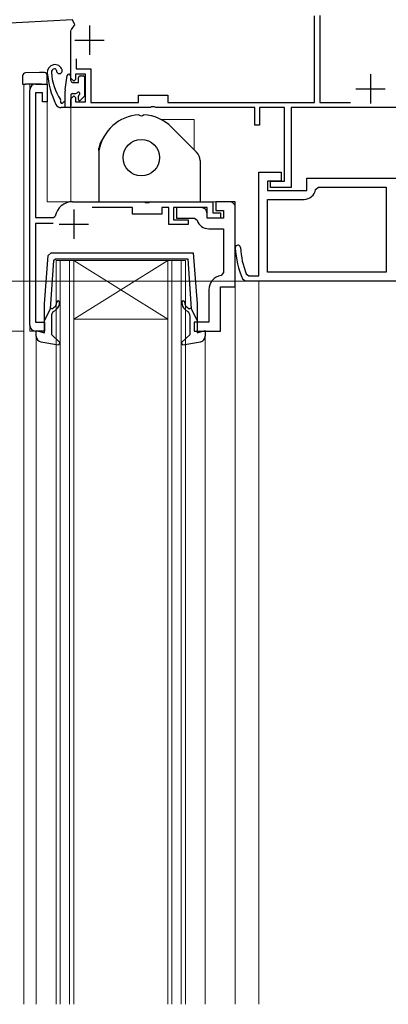
# Model space of a CAD drawing. Extents: x 0 to 1050, y 0 to 1583.
# Drawn here: x 147 to 210, y 1116 to 1283 of the extents above; entities that cross this region are included whole.
import ezdxf

# ---------------------------------------------------------------- set-up
doc = ezdxf.new("R2010")
doc.units = 0
for name, color, linetype, lineweight in [('YKK_11', 7, 'CONTINUOUS', 30), ('YKK_12', 2, 'CONTINUOUS', 13), ('YKK_13', 4, 'CONTINUOUS', 30), ('YKK_D', 6, 'CONTINUOUS', 13)]:
    doc.layers.add(name, color=color, linetype=linetype, lineweight=lineweight)

msp = doc.modelspace()

# ---------------------------------------------------------------- linework, layer by layer
at = {"layer": 'YKK_11', "linetype": 'ByBlock', "lineweight": -2}
for p, q in [((155.8, 1283.43), (140.9, 1282.65)), ((156.18, 1282.58), (155.8, 1283.43)), ((197, 1269.41), (197, 1284.11)), ((197.9, 1284.21), (197.9, 1269.41)), ((155.5, 1281.53), (155.56, 1281.77)), ((155.5, 1273.51), (155.5, 1281.53)), ((156.4, 1276.83), (156.4, 1275.11)), ((156.4, 1275.11), (158.9, 1275.11)), ((158.9, 1275.11), (158.9, 1269.41)), ((156, 1273.01), (155.5, 1273.51)), ((156.3, 1273.31), (156, 1273.01)), ((158, 1274.21), (156.3, 1274.21)), ((156.3, 1274.21), (156.3, 1273.31)), ((158, 1269.51), (158, 1274.21)), ((148.5, 1231.51), (148.5, 1271.51)), ((149.5, 1272.51), (151.5, 1272.51)), ((151.5, 1272.51), (151.5, 1269.51)), ((150.7, 1271.01), (149.5, 1271.01)), ((149.5, 1271.01), (149.5, 1249.81)), ((150.7, 1269.51), (150.7, 1271.01)), ((151.5, 1269.51), (150.7, 1269.51)), ((155.5, 1270.01), (156, 1270.51)), ((155.5, 1268.51), (155.5, 1270.01)), ((156, 1270.51), (156.3, 1270.21)), ((156.3, 1270.21), (156.3, 1269.51)), ((156.3, 1269.51), (158, 1269.51)), ((158.9, 1269.41), (167, 1269.41)), ((167, 1269.41), (167, 1270.61)), ((167, 1270.61), (172, 1270.61)), ((172, 1270.61), (172, 1269.41)), ((172, 1269.41), (197, 1269.41)), ((197.9, 1269.41), (203.1, 1269.41)), ((169.04, 1268.51), (155.5, 1268.51)), ((169.22, 1268.63), (169.04, 1268.51)), ((169.77, 1268.63), (169.22, 1268.63)), ((169.96, 1268.51), (169.77, 1268.63)), ((186.8, 1268.51), (169.96, 1268.51)), ((186.8, 1265.51), (186.8, 1268.51)), ((191.9, 1268.51), (187.6, 1268.51)), ((187.6, 1268.51), (187.6, 1265.51)), ((191.9, 1256.01), (191.9, 1268.51)), ((221.1, 1268.51), (193, 1268.51)), ((193, 1268.51), (193, 1254.91)), ((187.6, 1265.51), (186.8, 1265.51)), ((189.5, 1254.91), (189.5, 1256.01)), ((189.5, 1256.01), (191.9, 1256.01)), ((193, 1254.91), (189.5, 1254.91)), ((155.8, 1252.51), (168.04, 1252.51)), ((166, 1251.51), (159.11, 1251.51)), ((166, 1250.41), (166, 1251.51)), ((168.04, 1252.51), (168.22, 1252.39)), ((168.22, 1252.39), (168.77, 1252.39)), ((168.77, 1252.39), (168.96, 1252.51)), ((168.96, 1252.51), (179.7, 1252.51)), ((172.2, 1251.51), (171, 1251.51)), ((171, 1251.51), (171, 1250.41)), ((172.2, 1248.61), (172.2, 1251.51)), ((178.7, 1251.51), (173, 1251.51)), ((173, 1251.51), (173, 1249.41)), ((178.7, 1249.71), (178.7, 1251.51)), ((179.7, 1252.51), (179.7, 1250.61)), ((149.5, 1249.81), (152.55, 1249.81)), ((152.55, 1249.81), (152.85, 1250.05)), ((171, 1250.41), (166, 1250.41)), ((173, 1249.41), (175.5, 1249.41)), ((175.5, 1249.41), (175.5, 1248.61)), ((181, 1249.71), (178.7, 1249.71)), ((179.7, 1250.61), (181, 1250.61)), ((181, 1250.61), (181, 1249.71)), ((152.5, 1248.81), (149.5, 1248.81)), ((149.5, 1248.81), (149.5, 1232.01)), ((175.5, 1248.61), (172.2, 1248.61)), ((149.5, 1232.01), (151, 1232.01)), ((151, 1232.01), (151, 1230.51)), ((151, 1230.51), (149.5, 1230.51))]:
    msp.add_line(p, q, dxfattribs=at)
at = {"layer": 'YKK_11'}
for p, q in [((158.7, 1282.51), (158.7, 1277.51)), ((156.2, 1280.01), (161.2, 1280.01)), ((206.5, 1274.21), (206.5, 1269.21)), ((204, 1271.71), (209, 1271.71)), ((156, 1251.21), (156, 1246.21)), ((153.5, 1248.71), (158.5, 1248.71))]:
    msp.add_line(p, q, dxfattribs=at)
at = {"layer": 'YKK_11', "linetype": 'ByBlock', "lineweight": -2, "ltscale": 0.5}
for p, q in [((187.5, 1239.91), (187.5, 1257.51)), ((187.5, 1257.51), (191.3, 1257.51)), ((191.3, 1256.01), (189, 1256.01)), ((189, 1256.01), (189, 1254.41)), ((191.3, 1257.51), (191.3, 1256.01)), ((195.7, 1254.41), (195.7, 1256.51)), ((195.7, 1256.51), (223.5, 1256.51)), ((189, 1254.41), (195.7, 1254.41)), ((197.17, 1254.59), (197.67, 1255.01)), ((197.67, 1255.01), (209.2, 1255.01)), ((209.2, 1255.01), (209.2, 1240.51)), ((189, 1240.51), (189, 1252.91)), ((189, 1252.91), (195.2, 1252.91)), ((177.7, 1251.51), (173.5, 1251.51)), ((173.5, 1251.51), (173.5, 1249.71)), ((182.3, 1252.51), (180.2, 1252.51)), ((180.2, 1252.51), (180.2, 1251.01)), ((180.2, 1251.01), (181.5, 1251.01)), ((181.5, 1251.01), (181.5, 1249.71)), ((183.5, 1252.51), (182.3, 1252.51)), ((183.5, 1238.01), (183.5, 1252.51)), ((173.5, 1249.71), (176.53, 1249.71)), ((176.53, 1249.71), (177, 1249.36)), ((178.7, 1249.71), (178.7, 1250.51)), ((181.5, 1249.71), (178.7, 1249.71)), ((179, 1247.91), (181.5, 1247.91)), ((181.5, 1247.91), (181.5, 1240.46)), ((181.5, 1240.46), (181.08, 1239.97)), ((185.22, 1239.01), (184.77, 1239.3)), ((185.36, 1240.22), (185.82, 1239.91)), ((185.82, 1239.91), (187.5, 1239.91)), ((209.2, 1240.51), (189, 1240.51)), ((181, 1230.51), (181, 1238.01)), ((181, 1238.01), (183.5, 1238.01)), ((212.5, 1239.01), (185.22, 1239.01)), ((179, 1237.51), (179, 1232.01)), ((179, 1232.01), (176.5, 1232.01)), ((176.5, 1232.01), (176.5, 1230.51)), ((176.5, 1230.51), (181, 1230.51))]:
    msp.add_line(p, q, dxfattribs=at)
at = {"layer": 'YKK_11', "linetype": 'ByBlock', "lineweight": -2}
for centre, radius, start, end in [((158.7, 1280.01), 3.6, 134.4331, 150.5713), ((149.5, 1271.51), 1, 90, 180), ((155.8, 1249.51), 3, 90, 169.5243), ((149.5, 1231.51), 1, 180, 270)]:
    msp.add_arc(centre, radius, start, end, dxfattribs=at)
at = {"layer": 'YKK_11', "linetype": 'ByBlock', "lineweight": -2, "ltscale": 0.5}
for centre, radius, start, end in [((195.2, 1254.91), 2, 270, 350.7931), ((177.7, 1250.51), 1, 0, 90), ((179, 1250.01), 2.1, 197.9202, 270), ((183.94, 1244.68), 0.45, 2.7977, 182.7977), ((198.48, 1245.39), 15, 182.7977, 203.936), ((198.48, 1245.39), 14.1, 182.7977, 201.493), ((181.5, 1237.51), 2.5, 99.5941, 180)]:
    msp.add_arc(centre, radius, start, end, dxfattribs=at)
at = {"layer": 'YKK_12'}
for p, q in [((147.7, 1272.51), (147.5, 1272.31)), ((147.5, 1272.31), (147.5, 1116.01)), ((147.7, 1272.51), (151.5, 1272.51)), ((148.5, 1272.51), (148.5, 1230.51)), ((151.5, 1272.51), (151.5, 1252.51)), ((155.5, 1268.51), (155.5, 1252.51)), ((159, 1268.51), (155.5, 1268.51)), ((170.82, 1266.51), (176.5, 1266.51)), ((176.5, 1266.51), (176.5, 1261.33)), ((182.5, 1252.51), (151.5, 1252.51)), ((183.5, 1116.01), (183.5, 1251.51)), ((156, 1242.51), (153, 1242.51)), ((153, 1242.51), (153, 1116.01)), ((153.7, 1116.01), (153.7, 1242.51)), ((155.3, 1242.51), (155.3, 1116.01)), ((156, 1116.01), (156, 1242.51)), ((172, 1242.51), (156, 1242.51)), ((172, 1242.51), (156, 1232.51)), ((156, 1242.51), (172, 1232.51)), ((175, 1242.51), (172, 1242.51)), ((172, 1242.51), (172, 1116.01)), ((172.7, 1116.01), (172.7, 1242.51)), ((174.3, 1242.51), (174.3, 1116.01)), ((175, 1116.01), (175, 1242.51)), ((183.5, 1238.01), (181, 1238.01)), ((181, 1238.01), (181, 1230.51)), ((187.5, 1239.01), (183.5, 1239.01)), ((183.5, 1239.01), (183.5, 1116.01)), ((187.5, 1239.01), (187.5, 1116.01)), ((211, 1239.01), (187.5, 1239.01)), ((187.5, 1116.01), (187.5, 1239.01)), ((172, 1232.51), (156, 1232.51)), ((148.5, 1230.51), (151, 1230.51)), ((149.6, 1229.64), (149.6, 1116.01)), ((178.4, 1116.01), (178.4, 1229.64)), ((181, 1230.51), (180.5, 1230.51))]:
    msp.add_line(p, q, dxfattribs=at)
msp.add_arc((182.5, 1251.51), 1, 0, 90, dxfattribs=at)
at = {"layer": 'YKK_13'}
for p, q in [((150.2, 1274.51), (147.78, 1274.42)), ((151.02, 1274.48), (150.2, 1274.51)), ((147.3, 1273.92), (147.3, 1273.42)), ((147.3, 1273.42), (147.3, 1272.51)), ((151.5, 1272.51), (151.5, 1273.98)), ((154.55, 1271.57), (154.9, 1273.95)), ((155.5, 1273.11), (155.5, 1273.91)), ((147.3, 1272.51), (147.78, 1272.51)), ((150.2, 1272.51), (147.78, 1272.51)), ((150.53, 1272.51), (150.2, 1272.51)), ((150.53, 1272.51), (151.5, 1272.51)), ((154.5, 1269.51), (154.46, 1269.51)), ((172.66, 1265.17), (176.91, 1260.92)), ((161.22, 1263.73), (160.57, 1262.6)), ((160.3, 1261.21), (160.3, 1261.6)), ((160.3, 1261.21), (160.3, 1252.51)), ((177.5, 1259.5), (177.5, 1252.51))]:
    msp.add_line(p, q, dxfattribs=at)
at = {"layer": 'YKK_13', "ltscale": 0.5}
for p, q in [((155.8, 1272.81), (156.8, 1272.81)), ((156.8, 1272.81), (156.8, 1273.61)), ((157.1, 1273.91), (157.6, 1273.91)), ((157.9, 1270.65), (157.9, 1273.61)), ((154.5, 1270.84), (154.5, 1268.51)), ((155.5, 1270.61), (155.5, 1268.81)), ((155.8, 1270.91), (156.34, 1270.91)), ((156.8, 1269.91), (156.8, 1270.45)), ((157.14, 1269.76), (157.81, 1270.44)), ((155.2, 1268.51), (153.87, 1268.51))]:
    msp.add_line(p, q, dxfattribs=at)
at = {"layer": 'YKK_13', "linetype": 'ByBlock', "lineweight": -2, "ltscale": 0.5}
for p, q in [((151, 1235.14), (151.65, 1243.36)), ((151.65, 1243.36), (152.14, 1243.81)), ((152.14, 1243.81), (176.32, 1243.81)), ((152.57, 1242.54), (152.87, 1242.81)), ((152.87, 1242.81), (164, 1242.81)), ((164, 1242.81), (175.41, 1242.81)), ((175.41, 1242.81), (175.99, 1234.31)), ((176.32, 1243.81), (177, 1235.14)), ((152.57, 1242.54), (152.01, 1234.31)), ((151, 1230.21), (151, 1235.14)), ((152.01, 1234.31), (151, 1232.31)), ((152.03, 1234.47), (152.36, 1234.29)), ((152.36, 1234.29), (152.74, 1234.61)), ((153.06, 1234.23), (152.56, 1233.81)), ((175.44, 1233.81), (174.93, 1234.23)), ((175.26, 1234.61), (175.64, 1234.29)), ((175.64, 1234.29), (175.97, 1234.47)), ((175.99, 1234.31), (177, 1232.31)), ((177, 1235.14), (177, 1230.21)), ((152.2, 1233.04), (152.2, 1229.91)), ((175.8, 1229.91), (175.8, 1233.04)), ((149.6, 1229.64), (149.6, 1230.6)), ((149.6, 1230.6), (151, 1230.21)), ((152.2, 1229.91), (153.66, 1228.57)), ((174.34, 1228.57), (175.8, 1229.91)), ((177, 1230.21), (178.4, 1230.6)), ((178.4, 1230.6), (178.4, 1229.64)), ((153.42, 1228.1), (150.42, 1228.65)), ((153.66, 1228.57), (153.42, 1228.1)), ((174.58, 1228.1), (174.34, 1228.57)), ((177.58, 1228.65), (174.58, 1228.1))]:
    msp.add_line(p, q, dxfattribs=at)
at = {"layer": 'YKK_13'}
msp.add_circle((167.5, 1260.01), 3.1, dxfattribs=at)
for centre, radius, start, end in [((147.8, 1273.92), 0.5, 92, 180), ((151, 1273.98), 0.5, 0, 88), ((152.8, 1274.53), 1.3, 19.0068, 184.7056), ((166.45, 1275.65), 15, 184.7056, 206.026), ((152.8, 1274.53), 0.6, 98.1999, 183.3001), ((161.48, 1275.03), 9.3, 183.3001, 213.6122), ((152.76, 1274.82), 0.3, 357.393, 98.1999), ((153.55, 1274.79), 0.5, 177.393, 19.0068), ((155.2, 1273.91), 0.3, 0, 171.6441), ((155.8, 1273.11), 0.3, 180, 270), ((159.5, 1270.84), 5, 171.6441, 180), ((153.49, 1269.71), 0.3, 338.0547, 33.6122), ((154, 1269.51), 0.25, 158.0547, 326.9443), ((154.46, 1269.21), 0.3, 90, 146.9443), ((153.87, 1269.51), 1, 206.026, 270), ((167.5, 1260.01), 7.3, 93.0773, 170.5055), ((167.5, 1267.61), 0.5, 218.393, 321.607), ((167.5, 1260.01), 7.3, 45, 86.9227), ((162.3, 1261.6), 2, 150, 180), ((175.5, 1259.5), 2, 0, 45)]:
    msp.add_arc(centre, radius, start, end, dxfattribs=at)
at = {"layer": 'YKK_13', "ltscale": 0.5}
for centre, radius, start, end in [((157.1, 1273.61), 0.3, 90, 180), ((157.6, 1273.61), 0.3, 0, 90), ((156.8, 1270.91), 0.25, 303.0557, 146.9443), ((155.8, 1270.61), 0.3, 90, 180), ((156.34, 1271.21), 0.3, 270, 326.9443), ((157.1, 1270.45), 0.3, 123.0557, 180), ((157, 1269.91), 0.2, 180, 315), ((157.6, 1270.65), 0.3, 315, 0), ((155.2, 1268.81), 0.3, 270, 0)]:
    msp.add_arc(centre, radius, start, end, dxfattribs=at)
at = {"layer": 'YKK_13', "linetype": 'ByBlock', "lineweight": -2, "ltscale": 0.5}
for centre, radius, start, end in [((152.1, 1235.38), 1, 310, 0), ((152.1, 1235.38), 1.5, 310, 0), ((153.35, 1235.38), 0.25, 0, 180), ((174.65, 1235.38), 0.25, 0, 180), ((175.9, 1235.38), 1.5, 180, 230), ((175.9, 1235.38), 1, 180, 230), ((153.2, 1233.04), 1, 130, 180), ((174.8, 1233.04), 1, 0, 50), ((150.6, 1229.64), 1, 180, 259.4878), ((177.4, 1229.64), 1, 280.5121, 0)]:
    msp.add_arc(centre, radius, start, end, dxfattribs=at)
at = {"layer": 'YKK_D'}
for p, q in [((184.5, 1239.01), (34, 1239.01)), ((184.5, 1239.01), (69, 1239.01)), ((147.5, 1230.51), (119, 1230.51))]:
    msp.add_line(p, q, dxfattribs=at)

doc.saveas('drawing.dxf')
